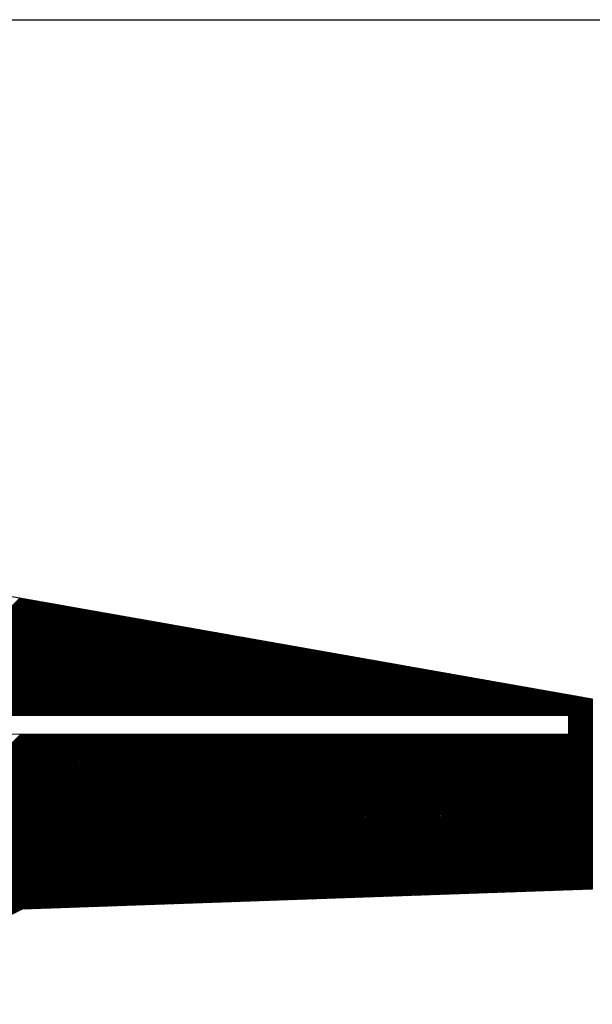
# Model space of a CAD drawing. Extents: x 6488 to 7168, y 276 to 716.
# Drawn here: x 6566 to 6568, y 635 to 638 of the extents above; entities that cross this region are included whole.
import ezdxf

# ---------------------------------------------------------------- set-up
doc = ezdxf.new("R2010")
doc.units = 0
doc.layers.add('1', color=7, linetype='CONTINUOUS')

msp = doc.modelspace()

# ---------------------------------------------------------------- linework, layer by layer
at = {"layer": '1', "color": 5, "linetype": 'CONTINUOUS'}
for p, q in [((6558.28525, 638.091917), (6603.28525, 638.091917)), ((6565.573667, 635.899), (6565.943583, 636.268833)), ((6565.577917, 635.899), (6565.947167, 636.26825)), ((6565.582083, 635.899), (6565.95075, 636.267583)), ((6565.586333, 635.899), (6565.954417, 636.267)), ((6565.590667, 635.899), (6565.958, 636.266333)), ((6565.594833, 635.899), (6565.961583, 636.26575)), ((6565.599083, 635.899), (6565.96525, 636.265)), ((6565.603333, 635.899), (6565.968833, 636.264417)), ((6565.607583, 635.899), (6565.972417, 636.26375)), ((6565.61175, 635.899), (6565.976083, 636.263167)), ((6565.616083, 635.899), (6565.979583, 636.2625)), ((6565.620333, 635.899), (6565.98325, 636.261917)), ((6565.624583, 635.899), (6565.986917, 636.26125)), ((6565.62875, 635.899), (6565.990417, 636.260667)), ((6565.633, 635.899), (6565.994083, 636.26)), ((6565.637333, 635.899), (6565.99775, 636.25925)), ((6565.641583, 635.899), (6566.00125, 636.258667)), ((6565.64575, 635.899), (6566.004917, 636.258)), ((6565.65, 635.899), (6566.008583, 636.257417)), ((6565.65425, 635.899), (6566.012083, 636.25675)), ((6565.658583, 635.899), (6566.01575, 636.256167)), ((6565.66275, 635.899), (6566.01925, 636.2555)), ((6565.667, 635.899), (6566.022917, 636.254917)), ((6565.67125, 635.899), (6566.026583, 636.25425)), ((6565.675417, 635.899), (6566.030083, 636.253667)), ((6565.679667, 635.899), (6566.03375, 636.253)), ((6565.684, 635.899), (6566.037333, 636.252417)), ((6565.68825, 635.899), (6566.040917, 636.251667)), ((6565.692417, 635.899), (6566.044583, 636.251083)), ((6565.696667, 635.899), (6566.048167, 636.250417)), ((6565.700917, 635.899), (6566.05175, 636.249833)), ((6565.705083, 635.899), (6566.055417, 636.249167)), ((6565.709417, 635.899), (6566.059, 636.248583)), ((6565.713667, 635.899), (6566.062583, 636.247917)), ((6565.717917, 635.899), (6566.066167, 636.247333)), ((6565.722083, 635.899), (6566.069833, 636.246667)), ((6565.726333, 635.899), (6566.073417, 636.245917)), ((6565.730667, 635.899), (6566.077, 636.245333)), ((6565.734833, 635.899), (6566.080667, 636.244667)), ((6565.739083, 635.899), (6566.084167, 636.244083)), ((6565.743333, 635.899), (6566.087833, 636.243417)), ((6565.747583, 635.899), (6566.0915, 636.242833)), ((6565.75175, 635.899), (6566.095, 636.242167)), ((6565.756083, 635.899), (6566.098667, 636.241583)), ((6565.760333, 635.899), (6566.102333, 636.240917)), ((6565.764583, 635.899), (6566.105833, 636.24025)), ((6565.76875, 635.899), (6566.1095, 636.239583)), ((6565.773, 635.899), (6566.113, 636.239)), ((6565.777333, 635.899), (6566.116667, 636.238333)), ((6565.781583, 635.899), (6566.120333, 636.23775)), ((6565.78575, 635.899), (6566.123833, 636.237083)), ((6565.79, 635.899), (6566.1275, 636.2365)), ((6565.79425, 635.899), (6566.131167, 636.235833)), ((6565.798583, 635.899), (6566.134667, 636.23525)), ((6565.80275, 635.899), (6566.138333, 636.2345)), ((6565.807, 635.899), (6566.141917, 636.233833)), ((6565.81125, 635.899), (6566.1455, 636.23325)), ((6565.815417, 635.899), (6566.149167, 636.232583)), ((6565.819667, 635.899), (6566.15275, 636.232)), ((6565.824, 635.899), (6566.156333, 636.231333)), ((6565.82825, 635.899), (6566.16, 636.23075)), ((6565.832417, 635.899), (6566.163583, 636.230083)), ((6565.836667, 635.899), (6566.167167, 636.2295)), ((6565.840917, 635.899), (6566.170833, 636.22875)), ((6565.84525, 635.899), (6566.174417, 636.228167)), ((6565.849417, 635.899), (6566.178, 636.2275)), ((6565.853667, 635.899), (6566.181583, 636.226917)), ((6565.857917, 635.899), (6566.18525, 636.22625)), ((6565.862167, 635.899), (6566.188833, 636.225667)), ((6565.866333, 635.899), (6566.192417, 636.225)), ((6565.870667, 635.899), (6566.196083, 636.224417)), ((6565.874917, 635.899), (6566.199667, 636.22375)), ((6565.879167, 635.899), (6566.20325, 636.223)), ((6565.883333, 635.899), (6566.206917, 636.222417)), ((6565.887583, 635.899), (6566.210417, 636.22175)), ((6565.891917, 635.899), (6566.214083, 636.221167)), ((6565.896083, 635.899), (6566.21775, 636.2205)), ((6565.900333, 635.899), (6566.22125, 636.219917)), ((6565.904583, 635.899), (6566.224917, 636.21925)), ((6565.90875, 635.899), (6566.228583, 636.218667)), ((6565.913, 635.899), (6566.232083, 636.218)), ((6565.917333, 635.899), (6566.23575, 636.217417)), ((6565.921583, 635.899), (6566.23925, 636.21675)), ((6565.92575, 635.899), (6566.242917, 636.216167)), ((6565.93, 635.899), (6566.246583, 636.215417)), ((6565.93425, 635.899), (6566.250083, 636.214833)), ((6565.938583, 635.899), (6566.25375, 636.214167)), ((6565.94275, 635.899), (6566.257333, 636.213583)), ((6565.947, 635.899), (6566.260917, 636.212917)), ((6565.95125, 635.899), (6566.264583, 636.212333)), ((6565.955417, 635.899), (6566.268167, 636.211667)), ((6565.959667, 635.899), (6566.27175, 636.211083)), ((6565.964, 635.899), (6566.275417, 636.210417)), ((6565.96825, 635.899), (6566.279, 636.209667)), ((6565.972417, 635.899), (6566.282583, 636.209083)), ((6565.976667, 635.899), (6566.286167, 636.208417)), ((6565.980917, 635.899), (6566.289833, 636.207833)), ((6565.98525, 635.899), (6566.293417, 636.207167)), ((6565.989417, 635.899), (6566.297, 636.206583)), ((6565.993667, 635.899), (6566.300667, 636.205917)), ((6565.997917, 635.899), (6566.304167, 636.205333)), ((6566.002167, 635.899), (6566.307833, 636.204667)), ((6566.006333, 635.899), (6566.3115, 636.204)), ((6566.010667, 635.899), (6566.315, 636.203333)), ((6566.014917, 635.899), (6566.318667, 636.20275)), ((6566.019167, 635.899), (6566.322333, 636.202083)), ((6566.023333, 635.899), (6566.325833, 636.2015)), ((6566.027583, 635.899), (6566.3295, 636.200833)), ((6566.031917, 635.899), (6566.333167, 636.20025)), ((6566.036083, 635.899), (6566.336667, 636.199583)), ((6566.040333, 635.899), (6566.340333, 636.199)), ((6566.044583, 635.899), (6566.343833, 636.19825)), ((6566.048833, 635.899), (6566.3475, 636.197583)), ((6566.053, 635.899), (6566.351167, 636.197)), ((6566.057333, 635.899), (6566.354667, 636.196333)), ((6566.061583, 635.899), (6566.358333, 636.19575)), ((6566.065833, 635.899), (6566.362, 636.195083)), ((6566.07, 635.899), (6566.3655, 636.1945)), ((6566.07425, 635.899), (6566.369167, 636.193833)), ((6566.078583, 635.899), (6566.37275, 636.19325)), ((6566.082833, 635.899), (6566.376333, 636.1925)), ((6566.087, 635.899), (6566.38, 636.191917)), ((6566.09125, 635.899), (6566.383583, 636.19125)), ((6566.0955, 635.899), (6566.387167, 636.190667)), ((6566.099667, 635.899), (6566.390833, 636.19)), ((6566.104, 635.899), (6566.394417, 636.189417)), ((6566.10825, 635.899), (6566.398, 636.18875)), ((6566.1125, 635.899), (6566.401667, 636.188167)), ((6566.116667, 635.899), (6566.40525, 636.1875)), ((6566.120917, 635.899), (6566.408833, 636.18675)), ((6566.12525, 635.899), (6566.412417, 636.186167)), ((6566.129417, 635.899), (6566.416083, 636.1855)), ((6566.133667, 635.899), (6566.419667, 636.184917)), ((6566.137917, 635.899), (6566.42325, 636.18425)), ((6566.142167, 635.899), (6566.426917, 636.183667)), ((6566.146333, 635.899), (6566.430417, 636.183)), ((6566.150667, 635.899), (6566.434083, 636.182417)), ((6566.154917, 635.899), (6566.43775, 636.18175)), ((6566.159167, 635.899), (6566.44125, 636.181167)), ((6566.163333, 635.899), (6566.444917, 636.1805)), ((6566.167583, 635.899), (6566.448583, 636.179917)), ((6566.171917, 635.899), (6566.452083, 636.179167)), ((6566.176083, 635.899), (6566.45575, 636.178583)), ((6566.180333, 635.899), (6566.45925, 636.177917)), ((6566.184583, 635.899), (6566.462917, 636.177333)), ((6566.188833, 635.899), (6566.466583, 636.176667)), ((6566.193, 635.899), (6566.470083, 636.176083)), ((6566.197333, 635.899), (6566.47375, 636.175417)), ((6566.201583, 635.899), (6566.477333, 636.174833)), ((6566.205833, 635.899), (6566.480917, 636.174167)), ((6566.21, 635.899), (6566.484583, 636.173417)), ((6566.21425, 635.899), (6566.488167, 636.172833)), ((6566.218583, 635.899), (6566.49175, 636.172167)), ((6566.222833, 635.899), (6566.495417, 636.171583)), ((6566.227, 635.899), (6566.499, 636.170917)), ((6566.23125, 635.899), (6566.502583, 636.170333)), ((6566.2355, 635.899), (6566.506167, 636.169667)), ((6566.239833, 635.899), (6566.509833, 636.169083)), ((6566.244, 635.899), (6566.513417, 636.168417)), ((6566.24825, 635.899), (6566.517, 636.16775)), ((6566.2525, 635.899), (6566.520667, 636.167083)), ((6566.256667, 635.899), (6566.52425, 636.1665)), ((6566.260917, 635.899), (6566.527833, 636.165833)), ((6566.26525, 635.899), (6566.5315, 636.16525)), ((6566.2695, 635.899), (6566.535083, 636.164583)), ((6566.273667, 635.899), (6566.538667, 636.164)), ((6566.277917, 635.899), (6566.542333, 636.163333)), ((6566.282167, 635.899), (6566.545833, 636.16275)), ((6566.2865, 635.899), (6566.5495, 636.162)), ((6566.290667, 635.899), (6566.553167, 636.161333)), ((6566.294917, 635.899), (6566.556667, 636.16075)), ((6566.299167, 635.899), (6566.560333, 636.160083)), ((6566.303417, 635.899), (6566.564, 636.1595)), ((6566.307583, 635.899), (6566.5675, 636.158833)), ((6566.311917, 635.899), (6566.571167, 636.15825)), ((6566.316167, 635.899), (6566.574667, 636.157583)), ((6566.320333, 635.899), (6566.578333, 636.157)), ((6566.324583, 635.899), (6566.582, 636.15625)), ((6566.328833, 635.899), (6566.5855, 636.155667)), ((6566.333167, 635.899), (6566.589167, 636.155)), ((6566.337333, 635.899), (6566.592833, 636.154417)), ((6566.341583, 635.899), (6566.596333, 636.15375)), ((6566.345833, 635.899), (6566.6, 636.153167)), ((6566.35, 635.899), (6566.603583, 636.1525)), ((6566.35425, 635.899), (6566.607167, 636.151917)), ((6566.358583, 635.899), (6566.610833, 636.15125)), ((6566.362833, 635.899), (6566.614417, 636.1505)), ((6566.367, 635.899), (6566.618, 636.149917)), ((6566.37125, 635.899), (6566.621667, 636.14925)), ((6566.3755, 635.899), (6566.62525, 636.148667)), ((6566.379833, 635.899), (6566.628833, 636.148)), ((6566.384, 635.899), (6566.632417, 636.147417)), ((6566.38825, 635.899), (6566.636083, 636.14675)), ((6566.3925, 635.899), (6566.639667, 636.146167)), ((6566.396667, 635.899), (6566.64325, 636.1455)), ((6566.400917, 635.899), (6566.646917, 636.144917)), ((6566.40525, 635.899), (6566.650417, 636.14425)), ((6566.4095, 635.899), (6566.654083, 636.143667)), ((6566.413667, 635.899), (6566.65775, 636.142917)), ((6566.417917, 635.899), (6566.66125, 636.142333)), ((6566.422167, 635.899), (6566.664917, 636.141667)), ((6566.4265, 635.899), (6566.668583, 636.141083)), ((6566.430667, 635.899), (6566.672083, 636.140417)), ((6566.434917, 635.899), (6566.67575, 636.139833)), ((6566.439167, 635.899), (6566.67925, 636.139167)), ((6566.443417, 635.899), (6566.682917, 636.138583)), ((6566.447583, 635.899), (6566.686583, 636.137917)), ((6566.451917, 635.899), (6566.690083, 636.137167)), ((6566.456167, 635.899), (6566.69375, 636.136583)), ((6566.460417, 635.899), (6566.697417, 636.135917)), ((6566.464583, 635.899), (6566.700917, 636.135333)), ((6566.468833, 635.899), (6566.704583, 636.134667)), ((6566.473167, 635.899), (6566.708167, 636.134083)), ((6566.477333, 635.899), (6566.71175, 636.133417)), ((6566.481583, 635.899), (6566.715417, 636.132833)), ((6566.485833, 635.899), (6566.719, 636.132167)), ((6566.490083, 635.899), (6566.722583, 636.1315)), ((6566.49425, 635.899), (6566.72625, 636.130833)), ((6566.498583, 635.899), (6566.729833, 636.13025)), ((6566.502833, 635.899), (6566.733417, 636.129583)), ((6566.507083, 635.899), (6566.737, 636.129)), ((6566.51125, 635.899), (6566.740667, 636.128333)), ((6566.5155, 635.899), (6566.74425, 636.12775)), ((6566.519833, 635.899), (6566.747833, 636.127083)), ((6566.524083, 635.899), (6566.7515, 636.1265)), ((6566.52825, 635.899), (6566.755083, 636.12575)), ((6566.5325, 635.899), (6566.758667, 636.125083)), ((6566.53675, 635.899), (6566.762333, 636.1245)), ((6566.540917, 635.899), (6566.765917, 636.123833)), ((6566.54525, 635.899), (6566.7695, 636.12325)), ((6566.5495, 635.899), (6566.773167, 636.122583)), ((6566.55375, 635.899), (6566.776667, 636.122)), ((6566.557917, 635.899), (6566.780333, 636.121333)), ((6566.562167, 635.899), (6566.784, 636.12075)), ((6566.5665, 635.899), (6566.7875, 636.12)), ((6566.570667, 635.899), (6566.791167, 636.119417)), ((6566.574917, 635.899), (6566.794833, 636.11875)), ((6566.579167, 635.899), (6566.798333, 636.118167)), ((6566.583417, 635.899), (6566.802, 636.1175)), ((6566.587583, 635.899), (6566.8055, 636.116917)), ((6566.591917, 635.899), (6566.809167, 636.11625)), ((6566.596167, 635.899), (6566.812833, 636.115667)), ((6566.600417, 635.899), (6566.816333, 636.115)), ((6566.604583, 635.899), (6566.82, 636.11425)), ((6566.608833, 635.899), (6566.823583, 636.113667)), ((6566.613167, 635.899), (6566.827167, 636.113)), ((6566.617333, 635.899), (6566.830833, 636.112417)), ((6566.621583, 635.899), (6566.834417, 636.11175)), ((6566.625833, 635.899), (6566.838, 636.111167)), ((6566.630083, 635.899), (6566.841667, 636.1105)), ((6566.63425, 635.899), (6566.84525, 636.109917)), ((6566.638583, 635.899), (6566.848833, 636.10925)), ((6566.642833, 635.899), (6566.852417, 636.108667)), ((6566.647083, 635.899), (6566.856083, 636.108)), ((6566.65125, 635.899), (6566.859667, 636.107417)), ((6566.6555, 635.899), (6566.86325, 636.106667)), ((6566.659833, 635.899), (6566.866917, 636.106083)), ((6566.664083, 635.899), (6566.870417, 636.105417)), ((6566.66825, 635.899), (6566.874083, 636.104833)), ((6566.6725, 635.899), (6566.87775, 636.104167)), ((6566.67675, 635.899), (6566.88125, 636.103583)), ((6566.681083, 635.899), (6566.884917, 636.102917)), ((6566.68525, 635.899), (6566.888583, 636.102333)), ((6566.6895, 635.899), (6566.892083, 636.101667)), ((6566.69375, 635.899), (6566.89575, 636.100917)), ((6566.697917, 635.899), (6566.89925, 636.100333)), ((6566.702167, 635.899), (6566.902917, 636.099667)), ((6566.7065, 635.899), (6566.906583, 636.099083)), ((6566.71075, 635.899), (6566.910083, 636.098417)), ((6566.714917, 635.899), (6566.91375, 636.097833)), ((6566.719167, 635.899), (6566.917417, 636.097167)), ((6566.723417, 635.899), (6566.920917, 636.096583)), ((6566.72775, 635.899), (6566.924583, 636.095917)), ((6566.731917, 635.899), (6566.92825, 636.09525)), ((6566.736167, 635.899), (6566.93175, 636.094583)), ((6566.740417, 635.899), (6566.935417, 636.094)), ((6566.744583, 635.899), (6566.939, 636.093333)), ((6566.748833, 635.899), (6566.942583, 636.09275)), ((6566.753167, 635.899), (6566.94625, 636.092083)), ((6566.757417, 635.899), (6566.949833, 636.0915)), ((6566.761583, 635.899), (6566.953417, 636.090833)), ((6566.765833, 635.899), (6566.957083, 636.09025)), ((6566.770083, 635.899), (6566.960667, 636.0895)), ((6566.77425, 635.899), (6566.96425, 636.088833)), ((6566.778583, 635.899), (6566.967917, 636.08825)), ((6566.782833, 635.899), (6566.9715, 636.087583)), ((6566.787083, 635.899), (6566.975083, 636.087)), ((6566.79125, 635.899), (6566.978667, 636.086333)), ((6566.7955, 635.899), (6566.982333, 636.08575)), ((6566.799833, 635.899), (6566.985917, 636.085083)), ((6566.804083, 635.899), (6566.9895, 636.0845)), ((6566.80825, 635.899), (6566.993167, 636.08375)), ((6566.8125, 635.899), (6566.996667, 636.083167)), ((6566.81675, 635.899), (6567.000333, 636.0825)), ((6566.821083, 635.899), (6567.004, 636.081917)), ((6566.82525, 635.899), (6567.0075, 636.08125)), ((6566.8295, 635.899), (6567.011167, 636.080667)), ((6566.83375, 635.899), (6567.014833, 636.08)), ((6566.837917, 635.899), (6567.018333, 636.079417)), ((6566.842167, 635.899), (6567.022, 636.07875)), ((6566.8465, 635.899), (6567.0255, 636.078)), ((6566.85075, 635.899), (6567.029167, 636.077417)), ((6566.854917, 635.899), (6567.032833, 636.07675)), ((6566.859167, 635.899), (6567.036333, 636.076167)), ((6566.863417, 635.899), (6567.04, 636.0755)), ((6566.86775, 635.899), (6567.043583, 636.074917)), ((6566.871917, 635.899), (6567.047167, 636.07425)), ((6566.876167, 635.899), (6567.050833, 636.073667)), ((6566.880417, 635.899), (6567.054417, 636.073)), ((6566.884667, 635.899), (6567.058, 636.072417)), ((6566.888833, 635.899), (6567.061667, 636.07175)), ((6566.893167, 635.899), (6567.06525, 636.071167)), ((6566.897417, 635.899), (6567.068833, 636.070417)), ((6566.901667, 635.899), (6567.072417, 636.069833)), ((6566.905833, 635.899), (6567.076083, 636.069167)), ((6566.910083, 635.899), (6567.079667, 636.068583)), ((6566.914417, 635.899), (6567.08325, 636.067917)), ((6566.918583, 635.899), (6567.086917, 636.067333)), ((6566.922833, 635.899), (6567.0905, 636.066667)), ((6566.927083, 635.899), (6567.094083, 636.066083)), ((6566.931333, 635.899), (6567.09775, 636.065417)), ((6566.9355, 635.899), (6567.10125, 636.064667)), ((6566.939833, 635.899), (6567.104917, 636.064083)), ((6566.944083, 635.899), (6567.108583, 636.063417)), ((6566.948333, 635.899), (6567.112083, 636.062833)), ((6566.9525, 635.899), (6567.11575, 636.062167)), ((6566.95675, 635.899), (6567.119417, 636.061583)), ((6566.961083, 635.899), (6567.122917, 636.060917)), ((6566.96525, 635.899), (6567.126583, 636.060333)), ((6566.9695, 635.899), (6567.13025, 636.059667)), ((6566.97375, 635.899), (6567.13375, 636.059)), ((6566.978, 635.899), (6567.137417, 636.058333)), ((6566.982167, 635.899), (6567.140917, 636.05775)), ((6566.9865, 635.899), (6567.144583, 636.057083)), ((6566.99075, 635.899), (6567.14825, 636.0565)), ((6566.994917, 635.899), (6567.15175, 636.055833)), ((6566.999167, 635.899), (6567.155417, 636.05525)), ((6567.003417, 635.899), (6567.159083, 636.054583)), ((6567.00775, 635.899), (6567.162583, 636.054)), ((6567.011917, 635.899), (6567.16625, 636.05325)), ((6567.016167, 635.899), (6567.169833, 636.052583)), ((6567.020417, 635.899), (6567.173417, 636.052)), ((6567.024667, 635.899), (6567.177083, 636.051333)), ((6567.028833, 635.899), (6567.180667, 636.05075)), ((6567.033167, 635.899), (6567.18425, 636.050083)), ((6567.037417, 635.899), (6567.187917, 636.0495)), ((6567.041667, 635.899), (6567.1915, 636.048833)), ((6567.045833, 635.899), (6567.195083, 636.04825)), ((6567.050083, 635.899), (6567.198667, 636.0475)), ((6567.054417, 635.899), (6567.202333, 636.046917)), ((6567.058583, 635.899), (6567.205917, 636.04625)), ((6567.062833, 635.899), (6567.2095, 636.045667)), ((6567.067083, 635.899), (6567.213167, 636.045)), ((6567.071333, 635.899), (6567.216667, 636.044417)), ((6567.0755, 635.899), (6567.220333, 636.04375)), ((6567.079833, 635.899), (6567.224, 636.043167)), ((6567.084083, 635.899), (6567.2275, 636.0425)), ((6567.088333, 635.899), (6567.231167, 636.04175)), ((6567.0925, 635.899), (6567.234833, 636.041167)), ((6567.09675, 635.899), (6567.238333, 636.0405)), ((6567.101083, 635.899), (6567.242, 636.039917)), ((6567.105333, 635.899), (6567.2455, 636.03925)), ((6567.1095, 635.899), (6567.249167, 636.038667)), ((6567.11375, 635.899), (6567.252833, 636.038)), ((6567.118, 635.899), (6567.256333, 636.037417)), ((6567.122333, 635.899), (6567.26, 636.03675)), ((6567.1265, 635.899), (6567.263583, 636.036167)), ((6567.13075, 635.899), (6567.267167, 636.0355)), ((6567.135, 635.899), (6567.270833, 636.034917)), ((6567.139167, 635.899), (6567.274417, 636.034167)), ((6567.143417, 635.899), (6567.278, 636.033583)), ((6567.14775, 635.899), (6567.281667, 636.032917)), ((6567.152, 635.899), (6567.28525, 636.032333)), ((6567.156167, 635.899), (6567.288833, 636.031667)), ((6567.160417, 635.899), (6567.2925, 636.031083)), ((6567.164667, 635.899), (6567.296083, 636.030417)), ((6567.169, 635.899), (6567.299667, 636.029833)), ((6567.173167, 635.899), (6567.30325, 636.029167)), ((6567.177417, 635.899), (6567.306917, 636.028417)), ((6567.181667, 635.899), (6567.3105, 636.027833)), ((6567.185833, 635.899), (6567.314083, 636.027167)), ((6567.190083, 635.899), (6567.31775, 636.026583)), ((6567.194417, 635.899), (6567.321333, 636.025917)), ((6567.198667, 635.899), (6567.324917, 636.025333)), ((6567.202833, 635.899), (6567.328583, 636.024667)), ((6567.207083, 635.899), (6567.332167, 636.024083)), ((6567.211333, 635.899), (6567.33575, 636.023417)), ((6567.2155, 635.899), (6567.339417, 636.02275)), ((6567.219833, 635.899), (6567.342917, 636.022083)), ((6567.224083, 635.899), (6567.346583, 636.0215)), ((6567.228333, 635.899), (6567.35025, 636.020833)), ((6567.2325, 635.899), (6567.35375, 636.02025)), ((6567.23675, 635.899), (6567.357417, 636.019583)), ((6567.241083, 635.899), (6567.361083, 636.019)), ((6567.245333, 635.899), (6567.364583, 636.018333)), ((6567.2495, 635.899), (6567.36825, 636.01775)), ((6567.25375, 635.899), (6567.37175, 636.017)), ((6567.258, 635.899), (6567.375417, 636.016333)), ((6567.262333, 635.899), (6567.379083, 636.01575)), ((6567.2665, 635.899), (6567.382583, 636.015083)), ((6567.27075, 635.899), (6567.38625, 636.0145)), ((6567.275, 635.899), (6567.389833, 636.013833)), ((6567.279167, 635.899), (6567.393417, 636.01325)), ((6567.283417, 635.899), (6567.397083, 636.012583)), ((6567.28775, 635.899), (6567.400667, 636.012)), ((6567.292, 635.899), (6567.40425, 636.01125)), ((6567.296167, 635.899), (6567.407917, 636.010667)), ((6567.300417, 635.899), (6567.4115, 636.01)), ((6567.304667, 635.899), (6567.415083, 636.009417)), ((6567.309, 635.899), (6567.418667, 636.00875)), ((6567.313167, 635.899), (6567.422333, 636.008167)), ((6567.317417, 635.899), (6567.425917, 636.0075)), ((6567.321667, 635.899), (6567.4295, 636.006917)), ((6567.325917, 635.899), (6567.433167, 636.00625)), ((6567.330083, 635.899), (6567.436667, 636.0055)), ((6567.334417, 635.899), (6567.440333, 636.004917)), ((6567.338667, 635.899), (6567.444, 636.00425)), ((6567.342917, 635.899), (6567.4475, 636.003667)), ((6567.347083, 635.899), (6567.451167, 636.003)), ((6567.351333, 635.899), (6567.454833, 636.002417)), ((6567.355667, 635.899), (6567.458333, 636.00175)), ((6567.359833, 635.899), (6567.462, 636.001167)), ((6567.364083, 635.899), (6567.4655, 636.0005)), ((6567.368333, 635.899), (6567.469167, 635.999917)), ((6567.372583, 635.899), (6567.472833, 635.99925)), ((6567.37675, 635.899), (6567.476333, 635.998667)), ((6567.381083, 635.899), (6567.48, 635.997917)), ((6567.385333, 635.899), (6567.483667, 635.997333)), ((6567.3895, 635.899), (6567.487167, 635.996667)), ((6567.39375, 635.899), (6567.490833, 635.996083)), ((6567.398, 635.899), (6567.4945, 635.995417)), ((6567.402333, 635.899), (6567.498, 635.994833)), ((6567.4065, 635.899), (6567.501667, 635.994167)), ((6567.41075, 635.899), (6567.50525, 635.993583)), ((6567.415, 635.899), (6567.508833, 635.992917)), ((6567.419167, 635.899), (6567.5125, 635.992167)), ((6567.423417, 635.899), (6567.516083, 635.991583)), ((6567.42775, 635.899), (6567.519667, 635.990917)), ((6567.432, 635.899), (6567.523333, 635.990333)), ((6567.436167, 635.899), (6567.526917, 635.989667)), ((6567.440417, 635.899), (6567.5305, 635.989083)), ((6567.444667, 635.899), (6567.534167, 635.988417)), ((6567.449, 635.899), (6567.53775, 635.987833)), ((6567.453167, 635.899), (6567.541333, 635.987167)), ((6567.457417, 635.899), (6567.544917, 635.9865)), ((6567.461667, 635.899), (6567.548583, 635.985833)), ((6567.465917, 635.899), (6567.552167, 635.98525)), ((6567.470083, 635.899), (6567.55575, 635.984583)), ((6567.474417, 635.899), (6567.559417, 635.984)), ((6567.478667, 635.899), (6567.562917, 635.983333)), ((6567.482917, 635.899), (6567.566583, 635.98275)), ((6567.487083, 635.899), (6567.57025, 635.982083)), ((6567.491333, 635.899), (6567.57375, 635.9815)), ((6567.495667, 635.899), (6567.577417, 635.98075)), ((6567.499833, 635.899), (6567.581083, 635.980083)), ((6567.504083, 635.899), (6567.584583, 635.9795)), ((6567.508333, 635.899), (6567.58825, 635.978833)), ((6567.512583, 635.899), (6567.59175, 635.97825)), ((6567.51675, 635.899), (6567.595417, 635.977583)), ((6567.521083, 635.899), (6567.599083, 635.977)), ((6567.525333, 635.899), (6567.602583, 635.976333)), ((6567.529583, 635.899), (6567.60625, 635.97575)), ((6567.53375, 635.899), (6567.609833, 635.975)), ((6567.538, 635.899), (6567.613417, 635.974417)), ((6567.542333, 635.899), (6567.617083, 635.97375)), ((6567.546583, 635.899), (6567.620667, 635.973167)), ((6567.55075, 635.899), (6567.62425, 635.9725)), ((6567.555, 635.899), (6567.627917, 635.971917)), ((6567.55925, 635.899), (6567.6315, 635.97125)), ((6567.563583, 635.899), (6567.635083, 635.970667)), ((6567.56775, 635.899), (6567.638667, 635.97)), ((6567.572, 635.899), (6567.642333, 635.96925)), ((6567.57625, 635.899), (6567.645917, 635.968667)), ((6567.580417, 635.899), (6567.6495, 635.968)), ((6567.584667, 635.899), (6567.653167, 635.967417)), ((6567.589, 635.899), (6567.65675, 635.96675)), ((6567.59325, 635.899), (6567.660333, 635.966167)), ((6567.597417, 635.899), (6567.664, 635.9655)), ((6567.601667, 635.899), (6567.6675, 635.964917)), ((6567.605917, 635.899), (6567.671167, 635.96425)), ((6567.610083, 635.899), (6567.674833, 635.963667)), ((6567.614417, 635.899), (6567.678333, 635.963)), ((6567.618667, 635.899), (6567.682, 635.962417)), ((6567.622917, 635.899), (6567.685667, 635.961667)), ((6567.627083, 635.899), (6567.689167, 635.961083)), ((6567.631333, 635.899), (6567.692833, 635.960417)), ((6567.635667, 635.899), (6567.6965, 635.959833)), ((6567.639833, 635.899), (6567.7, 635.959167)), ((6567.644083, 635.899), (6567.703667, 635.958583)), ((6567.648333, 635.899), (6567.707167, 635.957917)), ((6567.652583, 635.899), (6567.710833, 635.957333)), ((6567.65675, 635.899), (6567.7145, 635.956667)), ((6567.661083, 635.899), (6567.718, 635.955917)), ((6567.665333, 635.899), (6567.721667, 635.955333)), ((6567.669583, 635.899), (6567.725333, 635.954667)), ((6567.673667, 635.898833), (6567.728833, 635.954083)), ((6567.673667, 635.894583), (6567.7325, 635.953417)), ((6567.673667, 635.890417), (6567.736083, 635.952833)), ((6567.673667, 635.886167), (6567.739667, 635.952167)), ((6567.673667, 635.881917), (6567.743333, 635.951583)), ((6567.673667, 635.877583), (6567.746917, 635.950917)), ((6567.673667, 635.873417), (6567.748667, 635.948417)), ((6567.673667, 635.869167), (6567.748667, 635.944167)), ((6567.673667, 635.864917), (6567.748667, 635.939917)), ((6567.673667, 635.86075), (6567.748667, 635.93575)), ((6567.673667, 635.8565), (6567.748667, 635.9315)), ((6567.673667, 635.852167), (6567.748667, 635.927167)), ((6567.673667, 635.847917), (6567.748667, 635.923)), ((6567.16875, 635.330333), (6567.748667, 635.91025)), ((6567.173167, 635.3305), (6567.748667, 635.906083)), ((6567.1775, 635.330667), (6567.748667, 635.90175)), ((6567.182, 635.33075), (6567.748667, 635.8975)), ((6567.186333, 635.330917), (6567.748667, 635.893333)), ((6567.19075, 635.331167), (6567.748667, 635.889083)), ((6567.673667, 635.84375), (6567.748667, 635.91875)), ((6567.673667, 635.8395), (6567.748667, 635.9145)), ((6567.195083, 635.33125), (6567.748667, 635.884833)), ((6567.1995, 635.331333), (6567.748667, 635.8805)), ((6567.204, 635.331583), (6567.748667, 635.876333)), ((6567.208333, 635.331667), (6567.748667, 635.872083)), ((6567.21275, 635.331917), (6567.748667, 635.867833)), ((6567.217083, 635.332), (6567.748667, 635.863667)), ((6567.221583, 635.332167), (6567.748667, 635.859417)), ((6565.149, 635.041583), (6565.946333, 635.839)), ((6565.152333, 635.040667), (6565.950667, 635.839)), ((6565.155667, 635.039667), (6565.954917, 635.839)), ((6565.159, 635.038833), (6565.959167, 635.839)), ((6565.162333, 635.037917), (6565.963333, 635.839)), ((6565.16575, 635.037083), (6565.967583, 635.839)), ((6565.169083, 635.036167), (6565.971917, 635.839)), ((6565.172417, 635.03525), (6565.976083, 635.839)), ((6565.17575, 635.034417), (6565.980333, 635.839)), ((6565.179083, 635.033417), (6565.984583, 635.839)), ((6565.182417, 635.0325), (6565.988833, 635.839)), ((6565.18575, 635.031667), (6565.993, 635.839)), ((6565.189167, 635.03075), (6565.997333, 635.839)), ((6565.1925, 635.029917), (6566.001583, 635.839)), ((6565.195833, 635.029), (6566.005833, 635.839)), ((6565.199167, 635.028), (6566.01, 635.839)), ((6565.2025, 635.027167), (6566.01425, 635.839)), ((6565.205833, 635.02625), (6566.018583, 635.839)), ((6565.209167, 635.025417), (6566.022833, 635.839)), ((6565.2125, 635.0245), (6566.027, 635.839)), ((6565.215917, 635.023667), (6566.03125, 635.839)), ((6565.21925, 635.02275), (6566.0355, 635.839)), ((6565.222583, 635.02175), (6566.039667, 635.839)), ((6565.225917, 635.020917), (6566.044, 635.839)), ((6565.22925, 635.02), (6566.04825, 635.839)), ((6565.232583, 635.019083), (6566.0525, 635.839)), ((6565.235917, 635.01825), (6566.056667, 635.839)), ((6565.23925, 635.017333), (6566.060917, 635.839)), ((6565.242583, 635.0165), (6566.06525, 635.839)), ((6565.246083, 635.0155), (6566.069417, 635.839)), ((6565.249417, 635.014583), (6566.073667, 635.839)), ((6565.25275, 635.01375), (6566.077917, 635.839)), ((6565.256083, 635.012833), (6566.082167, 635.839)), ((6565.259417, 635.012), (6566.086333, 635.839)), ((6565.26275, 635.011083), (6566.090667, 635.839)), ((6565.266083, 635.010083), (6566.094917, 635.839)), ((6565.269417, 635.00925), (6566.099167, 635.839)), ((6565.272833, 635.008333), (6566.103333, 635.839)), ((6565.276167, 635.007417), (6566.107583, 635.839)), ((6565.2795, 635.006583), (6566.111917, 635.839)), ((6565.282833, 635.005667), (6566.116083, 635.839)), ((6565.286167, 635.004833), (6566.120333, 635.839)), ((6565.2895, 635.003833), (6566.124583, 635.839)), ((6565.292833, 635.003), (6566.128833, 635.839)), ((6565.296167, 635.002083), (6566.133, 635.839)), ((6565.299583, 635.001167), (6566.137333, 635.839)), ((6565.302917, 635.000333), (6566.141583, 635.839)), ((6565.30625, 634.999417), (6566.145833, 635.839)), ((6565.309583, 634.998583), (6566.15, 635.839)), ((6565.312917, 634.997583), (6566.15425, 635.839)), ((6565.31625, 634.996667), (6566.158583, 635.839)), ((6565.319583, 634.995833), (6566.162833, 635.839)), ((6565.322917, 634.994917), (6566.167, 635.839)), ((6565.32625, 634.994), (6566.17125, 635.839)), ((6565.329667, 634.993167), (6566.1755, 635.839)), ((6565.333, 634.992167), (6566.179833, 635.839)), ((6565.336333, 634.991333), (6566.184, 635.839)), ((6565.339667, 634.990417), (6566.18825, 635.839)), ((6565.343, 634.9895), (6566.1925, 635.839)), ((6565.346333, 634.988667), (6566.196667, 635.839)), ((6565.349667, 634.98775), (6566.200917, 635.839)), ((6565.35825, 634.992), (6566.20525, 635.839)), ((6565.366667, 634.996167), (6566.2095, 635.839)), ((6565.375083, 635.000417), (6566.213667, 635.839)), ((6565.383667, 635.004667), (6566.217917, 635.839)), ((6565.392083, 635.009), (6566.222167, 635.839)), ((6565.400667, 635.013167), (6566.2265, 635.839)), ((6565.409083, 635.017417), (6566.230667, 635.839)), ((6565.417583, 635.021667), (6566.234917, 635.839)), ((6565.426083, 635.025833), (6566.239167, 635.839)), ((6565.434583, 635.030083), (6566.243417, 635.839)), ((6565.443, 635.034417), (6566.247583, 635.839)), ((6565.451583, 635.038667), (6566.251917, 635.839)), ((6565.46, 635.042833), (6566.256167, 635.839)), ((6565.468583, 635.047083), (6566.260333, 635.839)), ((6565.477, 635.051333), (6566.264583, 635.839)), ((6565.485417, 635.0555), (6566.268833, 635.839)), ((6565.494, 635.059833), (6566.273, 635.839)), ((6565.502417, 635.064083), (6566.277333, 635.839)), ((6565.510917, 635.068333), (6566.281583, 635.839)), ((6565.519417, 635.0725), (6566.285833, 635.839)), ((6565.527917, 635.07675), (6566.29, 635.839)), ((6565.536333, 635.081083), (6566.29425, 635.839)), ((6565.544917, 635.085333), (6566.298583, 635.839)), ((6565.553333, 635.0895), (6566.302833, 635.839)), ((6565.561917, 635.09375), (6566.307, 635.839)), ((6565.570333, 635.098), (6566.31125, 635.839)), ((6565.57875, 635.102333), (6566.3155, 635.839)), ((6565.587333, 635.1065), (6566.319833, 635.839)), ((6565.59575, 635.11075), (6566.324, 635.839)), ((6565.60425, 635.115), (6566.32825, 635.839)), ((6565.61275, 635.11925), (6566.3325, 635.839)), ((6565.62125, 635.123417), (6566.336667, 635.839)), ((6565.629667, 635.12775), (6566.340917, 635.839)), ((6565.63825, 635.132), (6566.34525, 635.839)), ((6565.646667, 635.136167), (6566.3495, 635.839)), ((6565.65525, 635.140417), (6566.353667, 635.839)), ((6565.663667, 635.144667), (6566.357917, 635.839)), ((6565.672167, 635.149), (6566.362167, 635.839)), ((6565.680667, 635.153167), (6566.3665, 635.839)), ((6565.689167, 635.157417), (6566.370667, 635.839)), ((6565.697583, 635.161667), (6566.374917, 635.839)), ((6565.706083, 635.165917), (6566.379167, 635.839)), ((6565.714583, 635.170083), (6566.383417, 635.839)), ((6565.723, 635.174417), (6566.387583, 635.839)), ((6565.731583, 635.178667), (6566.391917, 635.839)), ((6565.74, 635.182917), (6566.396167, 635.839)), ((6565.748583, 635.187083), (6566.400417, 635.839)), ((6565.757, 635.191333), (6566.404583, 635.839)), ((6565.765417, 635.195667), (6566.408833, 635.839)), ((6565.774, 635.199833), (6566.413167, 635.839)), ((6565.782417, 635.204083), (6566.417333, 635.839)), ((6565.790917, 635.208333), (6566.421583, 635.839)), ((6565.799417, 635.212583), (6566.425833, 635.839)), ((6565.807917, 635.21675), (6566.430083, 635.839)), ((6565.816333, 635.221083), (6566.43425, 635.839)), ((6565.824917, 635.225333), (6566.438583, 635.839)), ((6565.833333, 635.2295), (6566.442833, 635.839)), ((6565.841917, 635.23375), (6566.447083, 635.839)), ((6565.850333, 635.238), (6566.45125, 635.839)), ((6565.858833, 635.242333), (6566.4555, 635.839)), ((6565.867333, 635.2465), (6566.459833, 635.839)), ((6565.875833, 635.25075), (6566.464, 635.839)), ((6565.88425, 635.255), (6566.46825, 635.839)), ((6565.892833, 635.25925), (6566.4725, 635.839)), ((6565.90125, 635.263417), (6566.47675, 635.839)), ((6565.909667, 635.26775), (6566.480917, 635.839)), ((6565.91825, 635.272), (6566.48525, 635.839)), ((6565.926667, 635.276167), (6566.4895, 635.839)), ((6565.93525, 635.280417), (6566.493667, 635.839)), ((6565.943667, 635.284667), (6566.497917, 635.839)), ((6565.951083, 635.287833), (6566.502167, 635.839)), ((6565.955417, 635.287917), (6566.5065, 635.839)), ((6565.959833, 635.288167), (6566.510667, 635.839)), ((6565.964167, 635.28825), (6566.514917, 635.839)), ((6565.968583, 635.288417), (6566.519167, 635.839)), ((6565.973, 635.288583), (6566.523417, 635.839)), ((6565.977417, 635.28875), (6566.527583, 635.839)), ((6565.98175, 635.288833), (6566.531917, 635.839)), ((6565.986167, 635.289083), (6566.536167, 635.839)), ((6565.990667, 635.289167), (6566.540417, 635.839)), ((6565.995, 635.28925), (6566.544583, 635.839)), ((6565.999417, 635.2895), (6566.548833, 635.839)), ((6566.00375, 635.289583), (6566.553167, 635.839)), ((6566.008167, 635.289833), (6566.557333, 635.839)), ((6566.012583, 635.289917), (6566.561583, 635.839)), ((6566.017, 635.290083), (6566.565833, 635.839)), ((6566.021333, 635.29025), (6566.570083, 635.839)), ((6566.02575, 635.290417), (6566.57425, 635.839)), ((6566.030083, 635.2905), (6566.578583, 635.839)), ((6566.034583, 635.29075), (6566.582833, 635.839)), ((6566.039, 635.290833), (6566.587083, 635.839)), ((6566.043333, 635.291083), (6566.59125, 635.839)), ((6566.04775, 635.291167), (6566.5955, 635.839)), ((6566.052083, 635.291333), (6566.599833, 635.839)), ((6566.056583, 635.2915), (6566.604083, 635.839)), ((6566.060917, 635.291667), (6566.60825, 635.839)), ((6566.065333, 635.29175), (6566.6125, 635.839)), ((6566.069667, 635.292), (6566.61675, 635.839)), ((6566.074167, 635.292083), (6566.621083, 635.839)), ((6566.078583, 635.292333), (6566.62525, 635.839)), ((6566.082917, 635.292417), (6566.6295, 635.839)), ((6566.087333, 635.2925), (6566.63375, 635.839)), ((6566.091667, 635.29275), (6566.637917, 635.839)), ((6566.096083, 635.292833), (6566.642167, 635.839)), ((6566.1005, 635.293), (6566.6465, 635.839)), ((6566.104917, 635.293167), (6566.65075, 635.839)), ((6566.10925, 635.293333), (6566.654917, 635.839)), ((6566.113667, 635.293417), (6566.659167, 635.839)), ((6566.118, 635.293667), (6566.663417, 635.839)), ((6566.1225, 635.29375), (6566.66775, 635.839)), ((6566.126917, 635.294), (6566.671917, 635.839)), ((6566.13125, 635.294083), (6566.676167, 635.839)), ((6566.135667, 635.29425), (6566.680417, 635.839)), ((6566.14, 635.294417), (6566.684583, 635.839)), ((6566.1445, 635.294583), (6566.688833, 635.839)), ((6566.148833, 635.294667), (6566.693167, 635.839)), ((6566.15325, 635.294917), (6566.697417, 635.839)), ((6566.157583, 635.295), (6566.701583, 635.839)), ((6566.162083, 635.295083), (6566.705833, 635.839)), ((6566.1665, 635.295333), (6566.710083, 635.839)), ((6566.170833, 635.2955), (6566.71425, 635.839)), ((6566.17525, 635.295667), (6566.718583, 635.839)), ((6566.179583, 635.29575), (6566.722833, 635.839)), ((6566.184083, 635.295917), (6566.727083, 635.839)), ((6566.188417, 635.296083), (6566.73125, 635.839)), ((6566.192833, 635.29625), (6566.7355, 635.839)), ((6566.197167, 635.296333), (6566.739833, 635.839)), ((6566.201583, 635.296583), (6566.744083, 635.839)), ((6566.206083, 635.296667), (6566.74825, 635.839)), ((6566.210417, 635.296917), (6566.7525, 635.839)), ((6566.214833, 635.297), (6566.75675, 635.839)), ((6566.219167, 635.297167), (6566.761083, 635.839)), ((6566.223583, 635.297333), (6566.76525, 635.839)), ((6566.227917, 635.2975), (6566.7695, 635.839)), ((6566.232417, 635.297583), (6566.77375, 635.839)), ((6566.23675, 635.297833), (6566.777917, 635.839)), ((6566.241167, 635.297917), (6566.782167, 635.839)), ((6566.2455, 635.298), (6566.7865, 635.839)), ((6566.25, 635.29825), (6566.79075, 635.839)), ((6566.254417, 635.298333), (6566.794917, 635.839)), ((6566.25875, 635.298583), (6566.799167, 635.839)), ((6566.263167, 635.298667), (6566.803417, 635.839)), ((6566.2675, 635.298833), (6566.80775, 635.839)), ((6566.272, 635.299), (6566.811917, 635.839)), ((6566.276333, 635.299167), (6566.816167, 635.839)), ((6566.28075, 635.29925), (6566.820417, 635.839)), ((6566.285083, 635.2995), (6566.824667, 635.839)), ((6566.2895, 635.299583), (6566.828833, 635.839)), ((6566.294, 635.299833), (6566.833167, 635.839)), ((6566.298333, 635.299917), (6566.837417, 635.839)), ((6566.30275, 635.300083), (6566.841667, 635.839)), ((6566.307083, 635.30025), (6566.845833, 635.839)), ((6566.3115, 635.300417), (6566.850083, 635.839)), ((6566.315917, 635.3005), (6566.854417, 635.839)), ((6566.320333, 635.30075), (6566.858583, 635.839)), ((6566.324667, 635.300833), (6566.862833, 635.839)), ((6566.329083, 635.301083), (6566.867083, 635.839)), ((6566.333583, 635.301167), (6566.871333, 635.839)), ((6566.337917, 635.30125), (6566.8755, 635.839)), ((6566.342333, 635.3015), (6566.879833, 635.839)), ((6566.346667, 635.301583), (6566.884083, 635.839)), ((6566.351083, 635.30175), (6566.888333, 635.839)), ((6566.355417, 635.301917), (6566.8925, 635.839)), ((6566.359917, 635.302083), (6566.89675, 635.839)), ((6566.36425, 635.302167), (6566.901083, 635.839)), ((6566.368667, 635.302417), (6566.90525, 635.839)), ((6566.373, 635.3025), (6566.9095, 635.839)), ((6566.377417, 635.30275), (6566.91375, 635.839)), ((6566.381917, 635.302833), (6566.917917, 635.839)), ((6566.38625, 635.303), (6566.922167, 635.839)), ((6566.390667, 635.303167), (6566.9265, 635.839)), ((6566.395, 635.303333), (6566.93075, 635.839)), ((6566.399417, 635.303417), (6566.934917, 635.839)), ((6566.403833, 635.303667), (6566.939167, 635.839)), ((6566.40825, 635.30375), (6566.943417, 635.839)), ((6566.412583, 635.304), (6566.94775, 635.839)), ((6566.417, 635.304083), (6566.951917, 635.839)), ((6566.4215, 635.30425), (6566.956167, 635.839)), ((6566.425833, 635.304417), (6566.960417, 635.839)), ((6566.43025, 635.3045), (6566.964667, 635.839)), ((6566.434583, 635.304667), (6566.968833, 635.839)), ((6566.439, 635.304833), (6566.973167, 635.839)), ((6566.443417, 635.305), (6566.977417, 635.839)), ((6566.447833, 635.305083), (6566.981667, 635.839)), ((6566.452167, 635.305333), (6566.985833, 635.839)), ((6566.456583, 635.305417), (6566.990083, 635.839)), ((6566.460917, 635.305667), (6566.994417, 635.839)), ((6566.465417, 635.30575), (6566.998583, 635.839)), ((6566.469833, 635.305917), (6567.002833, 635.839)), ((6566.474167, 635.306083), (6567.007083, 635.839)), ((6566.478583, 635.30625), (6567.011333, 635.839)), ((6566.482917, 635.306333), (6567.0155, 635.839)), ((6566.487333, 635.306583), (6567.019833, 635.839)), ((6566.49175, 635.306667), (6567.024083, 635.839)), ((6566.496167, 635.30675), (6567.028333, 635.839)), ((6566.5005, 635.307), (6567.0325, 635.839)), ((6566.504917, 635.307167), (6567.03675, 635.839)), ((6566.50925, 635.307333), (6567.041083, 635.839)), ((6566.51375, 635.307417), (6567.045333, 635.839)), ((6566.518167, 635.307583), (6567.0495, 635.839)), ((6566.5225, 635.30775), (6567.05375, 635.839)), ((6566.526917, 635.307917), (6567.058, 635.839)), ((6566.531333, 635.308), (6567.062333, 635.839)), ((6566.53575, 635.30825), (6567.0665, 635.839)), ((6566.540083, 635.308333), (6567.07075, 635.839)), ((6566.5445, 635.308583), (6567.075, 635.839)), ((6566.548833, 635.308667), (6567.079167, 635.839)), ((6566.553333, 635.308833), (6567.083417, 635.839)), ((6566.55775, 635.309), (6567.08775, 635.839)), ((6566.562083, 635.309167), (6567.092, 635.839)), ((6566.5665, 635.30925), (6567.096167, 635.839)), ((6566.570833, 635.3095), (6567.100417, 635.839)), ((6566.575333, 635.309583), (6567.104667, 635.839)), ((6566.579667, 635.309833), (6567.108833, 635.839)), ((6566.584083, 635.309917), (6567.113167, 635.839)), ((6566.588417, 635.31), (6567.117417, 635.839)), ((6566.592917, 635.31025), (6567.121667, 635.839)), ((6566.597333, 635.310333), (6567.125833, 635.839)), ((6566.601667, 635.3105), (6567.130083, 635.839)), ((6566.606083, 635.310667), (6567.134417, 635.839)), ((6566.610417, 635.310833), (6567.138583, 635.839)), ((6566.614833, 635.310917), (6567.142833, 635.839)), ((6566.61925, 635.311167), (6567.147083, 635.839)), ((6566.623667, 635.31125), (6567.151333, 635.839)), ((6566.628, 635.3115), (6567.1555, 635.839)), ((6566.632417, 635.311583), (6567.159833, 635.839)), ((6566.63675, 635.31175), (6567.164083, 635.839)), ((6566.64125, 635.311917), (6567.168333, 635.839)), ((6566.645667, 635.312083), (6567.1725, 635.839)), ((6566.65, 635.312167), (6567.17675, 635.839)), ((6566.654417, 635.312417), (6567.181083, 635.839)), ((6566.65875, 635.3125), (6567.185333, 635.839)), ((6566.66325, 635.31275), (6567.1895, 635.839)), ((6566.667583, 635.312833), (6567.19375, 635.839)), ((6566.672, 635.313), (6567.198, 635.839)), ((6566.676333, 635.313167), (6567.202333, 635.839)), ((6566.680833, 635.31325), (6567.2065, 635.839)), ((6566.68525, 635.313417), (6567.21075, 635.839)), ((6566.689583, 635.313583), (6567.215, 635.839)), ((6566.694, 635.31375), (6567.219167, 635.839)), ((6566.698333, 635.313833), (6567.223417, 635.839)), ((6566.702833, 635.314083), (6567.22775, 635.839)), ((6566.707167, 635.314167), (6567.232, 635.839)), ((6566.711583, 635.314417), (6567.236167, 635.839)), ((6566.715917, 635.3145), (6567.240417, 635.839)), ((6566.720333, 635.314667), (6567.244667, 635.839)), ((6566.724833, 635.314833), (6567.249, 635.839)), ((6566.729167, 635.315), (6567.253167, 635.839)), ((6566.733583, 635.315083), (6567.257417, 635.839)), ((6566.737917, 635.315333), (6567.261667, 635.839)), ((6566.742333, 635.315417), (6567.265917, 635.839)), ((6566.746667, 635.3155), (6567.270083, 635.839)), ((6566.751167, 635.31575), (6567.274417, 635.839)), ((6566.7555, 635.315917), (6567.278667, 635.839)), ((6566.759917, 635.316083), (6567.282917, 635.839)), ((6566.76425, 635.316167), (6567.287083, 635.839)), ((6566.768667, 635.316333), (6567.291333, 635.839)), ((6566.773167, 635.3165), (6567.295667, 635.839)), ((6566.7775, 635.316667), (6567.299833, 635.839)), ((6566.781917, 635.31675), (6567.304083, 635.839)), ((6566.78625, 635.317), (6567.308333, 635.839)), ((6566.79075, 635.317083), (6567.312583, 635.839)), ((6566.795083, 635.317333), (6567.31675, 635.839)), ((6566.7995, 635.317417), (6567.321083, 635.839)), ((6566.803833, 635.317583), (6567.325333, 635.839)), ((6566.80825, 635.31775), (6567.3295, 635.839)), ((6566.81275, 635.317917), (6567.33375, 635.839)), ((6566.817083, 635.318), (6567.338, 635.839)), ((6566.8215, 635.31825), (6567.342333, 635.839)), ((6566.825833, 635.318333), (6567.3465, 635.839)), ((6566.83025, 635.318583), (6567.35075, 635.839)), ((6566.834667, 635.318667), (6567.355, 635.839)), ((6566.839083, 635.31875), (6567.359167, 635.839)), ((6566.843417, 635.319), (6567.363417, 635.839)), ((6566.847833, 635.319167), (6567.36775, 635.839)), ((6566.852333, 635.31925), (6567.372, 635.839)), ((6566.856667, 635.319417), (6567.376167, 635.839)), ((6566.861083, 635.319583), (6567.380417, 635.839)), ((6566.865417, 635.319667), (6567.384667, 635.839)), ((6566.869833, 635.319917), (6567.389, 635.839)), ((6566.874167, 635.32), (6567.393167, 635.839)), ((6566.878667, 635.32025), (6567.397417, 635.839)), ((6566.883, 635.320333), (6567.401667, 635.839)), ((6566.887417, 635.3205), (6567.405917, 635.839)), ((6566.89175, 635.320667), (6567.410083, 635.839)), ((6566.896167, 635.320833), (6567.414417, 635.839)), ((6566.900667, 635.320917), (6567.418667, 635.839)), ((6566.905, 635.321167), (6567.422917, 635.839)), ((6566.909417, 635.32125), (6567.427083, 635.839)), ((6566.91375, 635.3215), (6567.431333, 635.839)), ((6566.918167, 635.321583), (6567.435667, 635.839)), ((6566.922583, 635.32175), (6567.439833, 635.839)), ((6566.927, 635.321917), (6567.444083, 635.839)), ((6566.931333, 635.322), (6567.448333, 635.839)), ((6566.93575, 635.322167), (6567.452583, 635.839)), ((6566.940083, 635.322417), (6567.45675, 635.839)), ((6566.944583, 635.3225), (6567.461083, 635.839)), ((6566.949, 635.322583), (6567.465333, 635.839)), ((6566.953333, 635.322833), (6567.469583, 635.839)), ((6566.95775, 635.322917), (6567.47375, 635.839)), ((6566.962167, 635.323167), (6567.478, 635.839)), ((6566.966583, 635.32325), (6567.482333, 635.839)), ((6566.970917, 635.323417), (6567.486583, 635.839)), ((6566.975333, 635.323583), (6567.49075, 635.839)), ((6566.979667, 635.32375), (6567.495, 635.839)), ((6566.984167, 635.323833), (6567.49925, 635.839)), ((6566.988583, 635.324083), (6567.503583, 635.839)), ((6566.992917, 635.324167), (6567.50775, 635.839)), ((6566.997333, 635.32425), (6567.512, 635.839)), ((6567.001667, 635.3245), (6567.51625, 635.839)), ((6567.006083, 635.324667), (6567.520417, 635.839)), ((6567.0105, 635.324833), (6567.524667, 635.839)), ((6567.014917, 635.324917), (6567.529, 635.839)), ((6567.01925, 635.325083), (6567.53325, 635.839)), ((6567.023667, 635.32525), (6567.537417, 635.839)), ((6567.028, 635.325417), (6567.541667, 635.839)), ((6567.0325, 635.3255), (6567.545917, 635.839)), ((6567.036917, 635.32575), (6567.550083, 635.839)), ((6567.04125, 635.325833), (6567.554417, 635.839)), ((6567.045667, 635.326083), (6567.558667, 635.839)), ((6567.050083, 635.326167), (6567.562917, 635.839)), ((6567.0545, 635.326333), (6567.567083, 635.839)), ((6567.058833, 635.3265), (6567.571333, 635.839)), ((6567.06325, 635.326667), (6567.575667, 635.839)), ((6567.067583, 635.32675), (6567.579833, 635.839)), ((6567.072083, 635.327), (6567.584083, 635.839)), ((6567.0765, 635.327083), (6567.588333, 635.839)), ((6567.080833, 635.327333), (6567.592583, 635.839)), ((6567.08525, 635.327417), (6567.59675, 635.839)), ((6567.089583, 635.3275), (6567.601083, 635.839)), ((6567.094083, 635.32775), (6567.605333, 635.839)), ((6567.098417, 635.327917), (6567.609583, 635.839)), ((6567.102833, 635.328), (6567.61375, 635.839)), ((6567.107167, 635.328167), (6567.618, 635.839)), ((6567.111667, 635.328333), (6567.622333, 635.839)), ((6567.116083, 635.328417), (6567.626583, 635.839)), ((6567.120417, 635.328667), (6567.63075, 635.839)), ((6567.124833, 635.32875), (6567.635, 635.839)), ((6567.129167, 635.329), (6567.63925, 635.839)), ((6567.133583, 635.329083), (6567.643583, 635.839)), ((6567.138, 635.32925), (6567.64775, 635.839)), ((6567.142417, 635.329417), (6567.652, 635.839)), ((6567.14675, 635.329583), (6567.65625, 635.839)), ((6567.151167, 635.329667), (6567.660417, 635.839)), ((6567.1555, 635.329917), (6567.664667, 635.839)), ((6567.16, 635.33), (6567.669, 635.839)), ((6567.164417, 635.33025), (6567.67325, 635.839)), ((6567.225917, 635.332333), (6567.748667, 635.855083)), ((6567.230333, 635.3325), (6567.748667, 635.850833)), ((6567.234667, 635.332583), (6567.748667, 635.846667)), ((6567.239083, 635.332833), (6567.748667, 635.842417)), ((6567.243583, 635.332917), (6567.748667, 635.838167)), ((6567.247917, 635.333), (6567.748667, 635.833833)), ((6567.252333, 635.33325), (6567.748667, 635.829667)), ((6567.256667, 635.333417), (6567.748667, 635.825417)), ((6567.261083, 635.333583), (6567.748667, 635.821167)), ((6567.265417, 635.333667), (6567.748667, 635.816917)), ((6567.269917, 635.333833), (6567.748667, 635.81275)), ((6567.27425, 635.334), (6567.748667, 635.808417)), ((6567.278667, 635.334167), (6567.748667, 635.804167)), ((6567.283, 635.33425), (6567.748667, 635.799917)), ((6567.287417, 635.3345), (6567.748667, 635.79575)), ((6567.291917, 635.334583), (6567.748667, 635.7915)), ((6567.29625, 635.334833), (6567.748667, 635.787167)), ((6567.300667, 635.334917), (6567.748667, 635.783)), ((6567.305, 635.335083), (6567.748667, 635.77875)), ((6567.3095, 635.33525), (6567.748667, 635.7745)), ((6567.313833, 635.335417), (6567.748667, 635.77025)), ((6567.31825, 635.3355), (6567.748667, 635.766083)), ((6567.322583, 635.33575), (6567.748667, 635.76175)), ((6567.327, 635.335833), (6567.748667, 635.7575)), ((6567.3315, 635.336083), (6567.748667, 635.75325)), ((6567.335833, 635.336167), (6567.748667, 635.749083)), ((6567.34025, 635.33625), (6567.748667, 635.744833)), ((6567.344583, 635.3365), (6567.748667, 635.7405)), ((6567.349, 635.336667), (6567.748667, 635.73625)), ((6567.353417, 635.33675), (6567.748667, 635.732083)), ((6567.357833, 635.336917), (6567.748667, 635.727833)), ((6567.362167, 635.337083), (6567.748667, 635.723583)), ((6567.366583, 635.337167), (6567.748667, 635.719417)), ((6567.370917, 635.337417), (6567.748667, 635.715083)), ((6567.375417, 635.3375), (6567.748667, 635.710833)), ((6567.379833, 635.33775), (6567.748667, 635.706583)), ((6567.384167, 635.337833), (6567.748667, 635.702417)), ((6567.388583, 635.338), (6567.748667, 635.698167)), ((6567.392917, 635.338167), (6567.748667, 635.693833)), ((6567.397417, 635.338333), (6567.748667, 635.689667)), ((6567.40175, 635.338417), (6567.748667, 635.685417)), ((6567.406167, 635.338667), (6567.748667, 635.681167)), ((6567.4105, 635.33875), (6567.748667, 635.676917)), ((6567.414917, 635.339), (6567.748667, 635.67275)), ((6567.419417, 635.339083), (6567.748667, 635.668417)), ((6567.42375, 635.33925), (6567.748667, 635.664167)), ((6567.428167, 635.339417), (6567.748667, 635.659917)), ((6567.4325, 635.3395), (6567.748667, 635.65575)), ((6567.436917, 635.339667), (6567.748667, 635.6515)), ((6567.441333, 635.339917), (6567.748667, 635.647167)), ((6567.44575, 635.34), (6567.748667, 635.643)), ((6567.450083, 635.340083), (6567.748667, 635.63875)), ((6567.4545, 635.340333), (6567.748667, 635.6345)), ((6567.458833, 635.340417), (6567.748667, 635.63025)), ((6567.463333, 635.340667), (6567.748667, 635.626083)), ((6567.46775, 635.34075), (6567.748667, 635.62175)), ((6567.472083, 635.340917), (6567.748667, 635.6175)), ((6567.4765, 635.341083), (6567.748667, 635.61325)), ((6567.480917, 635.34125), (6567.748667, 635.609083)), ((6567.485333, 635.341333), (6567.748667, 635.604833)), ((6567.489667, 635.341583), (6567.748667, 635.6005)), ((6567.494083, 635.341667), (6567.748667, 635.59625)), ((6567.498417, 635.34175), (6567.748667, 635.592083)), ((6567.502917, 635.342), (6567.748667, 635.587833)), ((6567.507333, 635.342167), (6567.748667, 635.583583)), ((6567.511667, 635.342333), (6567.748667, 635.57925)), ((6567.516083, 635.342417), (6567.748667, 635.575083)), ((6567.520417, 635.342583), (6567.748667, 635.570833)), ((6567.524833, 635.34275), (6567.748667, 635.566583)), ((6567.52925, 635.342917), (6567.748667, 635.562417)), ((6567.533667, 635.343), (6567.748667, 635.558167)), ((6567.538, 635.34325), (6567.748667, 635.553833)), ((6567.542417, 635.343333), (6567.748667, 635.549583)), ((6567.54675, 635.343583), (6567.748667, 635.545417)), ((6567.55125, 635.343667), (6567.748667, 635.541167)), ((6567.555667, 635.343833), (6567.748667, 635.536917)), ((6567.56, 635.344), (6567.748667, 635.53275)), ((6567.564417, 635.344167), (6567.748667, 635.528417)), ((6567.568833, 635.34425), (6567.748667, 635.524167)), ((6567.57325, 635.3445), (6567.748667, 635.519917)), ((6567.577583, 635.344583), (6567.748667, 635.51575)), ((6567.582, 635.344833), (6567.748667, 635.5115)), ((6567.586333, 635.344917), (6567.748667, 635.507167)), ((6567.590833, 635.345), (6567.748667, 635.503)), ((6567.59525, 635.34525), (6567.748667, 635.49875)), ((6567.599583, 635.345417), (6567.748667, 635.4945)), ((6567.604, 635.3455), (6567.748667, 635.49025)), ((6567.608333, 635.345667), (6567.748667, 635.486083)), ((6567.612833, 635.345833), (6567.748667, 635.48175)), ((6567.617167, 635.345917), (6567.748667, 635.4775)), ((6567.621583, 635.346167), (6567.748667, 635.47325)), ((6567.625917, 635.34625), (6567.748667, 635.469083)), ((6567.630333, 635.3465), (6567.748667, 635.464833)), ((6567.634833, 635.346583), (6567.748667, 635.4605)), ((6567.639167, 635.34675), (6567.748667, 635.45625)), ((6567.643583, 635.346917), (6567.748667, 635.452083)), ((6567.647917, 635.347083), (6567.748667, 635.447833)), ((6567.652333, 635.347167), (6567.748667, 635.443583)), ((6567.65675, 635.347417), (6567.748667, 635.43925)), ((6567.661167, 635.3475), (6567.748667, 635.435083)), ((6567.6655, 635.34775), (6567.748667, 635.430833)), ((6567.669917, 635.347833), (6567.748667, 635.426583)), ((6567.67425, 635.348), (6567.748667, 635.422417)), ((6567.67875, 635.348167), (6567.748667, 635.418167)), ((6567.683167, 635.34825), (6567.748667, 635.413833)), ((6567.6875, 635.348417), (6567.748667, 635.409583)), ((6567.691917, 635.348667), (6567.748667, 635.405417)), ((6567.69625, 635.34875), (6567.748667, 635.401167)), ((6567.70075, 635.348833), (6567.748667, 635.396917)), ((6567.705083, 635.349083), (6567.748667, 635.392583)), ((6567.7095, 635.349167), (6567.748667, 635.388417)), ((6567.713833, 635.349417), (6567.748667, 635.384167)), ((6567.71825, 635.3495), (6567.748667, 635.379917)), ((6567.72275, 635.349667), (6567.748667, 635.375667)), ((6567.727083, 635.349833), (6567.748667, 635.3715)), ((6567.7315, 635.35), (6567.748667, 635.367167)), ((6567.735833, 635.350083), (6567.748667, 635.362917)), ((6567.740333, 635.350333), (6567.748667, 635.35875)), ((6567.744667, 635.350417), (6567.748667, 635.3545))]:
    msp.add_line(p, q, dxfattribs=at)
msp.add_lwpolyline([(6562.452007, 635.764218, -0.510579), (6563.317063, 636.731991), (6563.317083, 636.732), (6567.748667, 635.9505), (6567.748667, 635.3505), (6565.949833, 635.28775), (6565.349833, 634.98775), (6562.452, 635.76425)], format="xyb", dxfattribs=at)
msp.add_lwpolyline([(6562.51125, 635.898833), (6567.673667, 635.899), (6567.673667, 635.839), (6562.51125, 635.838833), (6562.51125, 635.898833)], close=True, dxfattribs=at)

doc.saveas('drawing.dxf')
